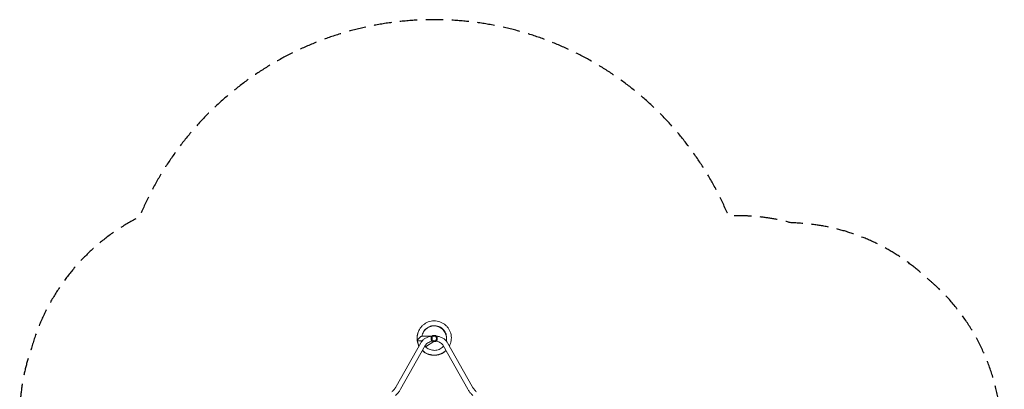
# Model space of a CAD drawing. Units: millimetres. Extents: x -3356 to 3874, y -3382 to 4126.
# Drawn here: x -3356 to 3874, y 1412 to 4126 of the extents above; entities that cross this region are included whole.
import ezdxf

# ---------------------------------------------------------------- set-up
doc = ezdxf.new("R2010")
doc.units = ezdxf.units.MM
doc.header["$LTSCALE"] = 20
doc.linetypes.add('HIDDEN', pattern=[9.525, 6.35, -3.175])
doc.layers.add('2d', color=230, linetype='Continuous')
doc.layers.add('EN-Safetyzone', color=93, linetype='HIDDEN')

msp = doc.modelspace()

# ---------------------------------------------------------------- linework, layer by layer
at = {"layer": '2d', "lineweight": 0}
for p, q in [((-591.7, 1432.3), (-410.9, 1752.2)), ((-437, 1785), (-436.6, 1771.9)), ((-436.4, 1767.4), (-400, 1767.4)), ((-401.4, 1802.4), (-332.1, 1802.4)), ((-375.8, 1724.5), (-315.6, 1762.2)), ((-213.4, 1752.2), (-32.6, 1432.3)), ((-558.7, 1413.6), (-377.9, 1733.5)), ((-426.8, 1733.9), (-426.2, 1734.3)), ((-424.4, 1728.5), (-426.1, 1731.1)), ((-246.5, 1733.5), (-65.7, 1413.6))]:
    msp.add_line(p, q, dxfattribs=at)
for radius in [23, 16]:
    msp.add_circle((-312.2, 1784.9), radius, dxfattribs=at)
for centre, major_axis, ratio, start_param, end_param in [((-419.4, 1784.4), (16.7, 16.1), 0.210553, 1.228079, 2.791535), ((-403.4, 1728.5), (22.9, -3.6), 0.211029, 2.918518, 3.32472), ((-411.5, 1740.7), (-14.6, -9.6), 0.43776, 6.276749, 6.283185)]:
    msp.add_ellipse(centre, major_axis=major_axis, ratio=ratio, start_param=start_param, end_param=end_param, dxfattribs=at)
for points, knots in [([(-200.7, 1729.8), (-197.6, 1735.7), (-194.9, 1741.8), (-190.5, 1755), (-188.7, 1762.1), (-186.5, 1776.4), (-186, 1783.7), (-186.3, 1798.2), (-187, 1805.5), (-189.8, 1819.7), (-191.8, 1826.7), (-197, 1840.3), (-200.2, 1846.8), (-207.7, 1859.3), (-211.9, 1865.2), (-221.4, 1876.2), (-226.7, 1881.2), (-237.9, 1890.4), (-243.9, 1894.5), (-256.6, 1901.6), (-263.2, 1904.6), (-276.9, 1909.4), (-284, 1911.2), (-298.3, 1913.6), (-305.5, 1914.2), (-320, 1914), (-327.3, 1913.3), (-341.6, 1910.7), (-348.6, 1908.8), (-362.2, 1903.7), (-368.7, 1900.6), (-381.3, 1893.3), (-387.2, 1889), (-398.3, 1879.7), (-403.4, 1874.5), (-412.7, 1863.3), (-416.8, 1857.4), (-424, 1844.8), (-427.1, 1838.2), (-432, 1824.5), (-433.9, 1817.5), (-436.6, 1802), (-437.2, 1793.5), (-437, 1785)], [33.488949, 33.488949, 33.488949, 33.488949, 33.648638, 33.648638, 33.822108, 33.822108, 33.995576, 33.995576, 34.169042, 34.169042, 34.342506, 34.342506, 34.515966, 34.515966, 34.689424, 34.689424, 34.862877, 34.862877, 35.036327, 35.036327, 35.209773, 35.209773, 35.383214, 35.383214, 35.556652, 35.556652, 35.730086, 35.730086, 35.903516, 35.903516, 36.076944, 36.076944, 36.25037, 36.25037, 36.423793, 36.423793, 36.597216, 36.597216, 36.770638, 36.770638, 36.944061, 36.944061, 37.146953, 37.146953, 37.146953, 37.146953]), ([(-223.8, 1766.8), (-223.1, 1769.4), (-222.6, 1772.1), (-220.5, 1785.8), (-220.8, 1797.2), (-225.7, 1819), (-230.1, 1829.5), (-242.5, 1848), (-250.4, 1856.2), (-268.6, 1869), (-279, 1873.7), (-300.6, 1879.1), (-312, 1879.8), (-334.1, 1877), (-344.9, 1873.5), (-364.5, 1862.9), (-373.3, 1855.7), (-387.8, 1838.7), (-393.4, 1828.9), (-398.8, 1813.2), (-400.2, 1807.8), (-401, 1802.4)], [33.733421, 33.733421, 33.733421, 33.733421, 33.824, 33.824, 34.19391, 34.19391, 34.563835, 34.563835, 34.933785, 34.933785, 35.303762, 35.303762, 35.673769, 35.673769, 36.043801, 36.043801, 36.413854, 36.413854, 36.783917, 36.783917, 36.965179, 36.965179, 36.965179, 36.965179]), ([(-420.6, 1850.8), (-421.3, 1849.6), (-422, 1848.4), (-426.1, 1840.8), (-429, 1834.1), (-433.7, 1820.3), (-435.4, 1813.3), (-437.6, 1798.9), (-438.1, 1791.7), (-437.8, 1780), (-437.5, 1775.6), (-436.9, 1771.3)], [5.169642, 5.169642, 5.169642, 5.169642, 5.2034758, 5.2034758, 5.3768982, 5.3768982, 5.5503211, 5.5503211, 5.7237452, 5.7237452, 5.8287974, 5.8287974, 5.8287974, 5.8287974]), ([(-420.2, 1851.5), (-422.9, 1846.8), (-425.4, 1842), (-430.4, 1830.3), (-432.6, 1823.4), (-435.9, 1809.3), (-437, 1802.1), (-437.8, 1787.6), (-437.5, 1780.3), (-436.7, 1772.8), (-436.6, 1772.5), (-436.6, 1772.3)], [17.7353476, 17.7353476, 17.7353476, 17.7353476, 17.8650253, 17.8650253, 18.0384479, 18.0384479, 18.2118713, 18.2118713, 18.3852964, 18.3852964, 18.3920807, 18.3920807, 18.3920807, 18.3920807]), ([(-420.4, 1851.2), (-423.9, 1845.1), (-427, 1838.7), (-432.1, 1825.4), (-434.1, 1818.4), (-436.8, 1804.1), (-437.6, 1796.9), (-437.8, 1783.6), (-437.5, 1777.6), (-436.7, 1771.6)], [11.452017, 11.452017, 11.452017, 11.452017, 11.6209618, 11.6209618, 11.7943845, 11.7943845, 11.9678082, 11.9678082, 12.1117242, 12.1117242, 12.1117242, 12.1117242]), ([(-420, 1851.7), (-422, 1848.5), (-423.7, 1845.2), (-428.4, 1835.2), (-431, 1828.4), (-434.8, 1814.4), (-436.1, 1807.2), (-437.5, 1792.8), (-437.6, 1785.5), (-436.9, 1777.1), (-436.8, 1775.9), (-436.7, 1774.7)], [24.0191934, 24.0191934, 24.0191934, 24.0191934, 24.1090889, 24.1090889, 24.2825113, 24.2825113, 24.4559345, 24.4559345, 24.6293591, 24.6293591, 24.6578729, 24.6578729, 24.6578729, 24.6578729]), ([(-419.9, 1852), (-421, 1850.2), (-422, 1848.3), (-426.3, 1840), (-429.1, 1833.3), (-433.5, 1819.5), (-435.1, 1812.4), (-437, 1798), (-437.4, 1790.7), (-437, 1781.6), (-436.9, 1779.7), (-436.8, 1777.9)], [30.3026212, 30.3026212, 30.3026212, 30.3026212, 30.3531524, 30.3531524, 30.5265748, 30.5265748, 30.6999978, 30.6999978, 30.873422, 30.873422, 30.9183947, 30.9183947, 30.9183947, 30.9183947]), ([(-224.2, 1767.2), (-224, 1768.3), (-223.8, 1769.3), (-221.5, 1781.3), (-221.5, 1792.7), (-225.6, 1814.7), (-229.7, 1825.2), (-241.5, 1844.2), (-249.1, 1852.6), (-266.9, 1866.1), (-277.1, 1871.1), (-298.6, 1877.2), (-309.9, 1878.2), (-332.1, 1876.1), (-343, 1873), (-362.9, 1863), (-372, 1856.2), (-383.4, 1843.5), (-387, 1838.8), (-390, 1833.7)], [2.340151, 2.340151, 2.340151, 2.340151, 2.375359, 2.375359, 2.745268, 2.745268, 3.115192, 3.115192, 3.485139, 3.485139, 3.855114, 3.855114, 4.225118, 4.225118, 4.595149, 4.595149, 4.9652, 4.9652, 5.160982, 5.160982, 5.160982, 5.160982]), ([(-224.1, 1767.2), (-223.8, 1768.5), (-223.5, 1769.9), (-221.3, 1782.2), (-221.4, 1793.6), (-225.6, 1815.5), (-229.8, 1826.1), (-241.7, 1845), (-249.4, 1853.3), (-267.3, 1866.7), (-277.5, 1871.6), (-299, 1877.6), (-310.3, 1878.6), (-332.5, 1876.3), (-343.4, 1873.1), (-363.3, 1863), (-372.3, 1856.1), (-383.5, 1843.5), (-387, 1838.8), (-389.9, 1833.9)], [8.61878, 8.61878, 8.61878, 8.61878, 8.665087, 8.665087, 9.034997, 9.034997, 9.404921, 9.404921, 9.774868, 9.774868, 10.144844, 10.144844, 10.514848, 10.514848, 10.884879, 10.884879, 11.254931, 11.254931, 11.446129, 11.446129, 11.446129, 11.446129]), ([(-223.9, 1767), (-223.5, 1769), (-223.1, 1771), (-220.9, 1784), (-221.1, 1795.4), (-225.6, 1817.3), (-229.9, 1827.8), (-242.1, 1846.5), (-249.9, 1854.8), (-268, 1867.8), (-278.2, 1872.7), (-299.8, 1878.4), (-311.1, 1879.2), (-333.3, 1876.7), (-344.1, 1873.3), (-363.9, 1862.9), (-372.8, 1855.9), (-383.7, 1843.4), (-387, 1838.9), (-389.8, 1834.2)], [21.176076, 21.176076, 21.176076, 21.176076, 21.244543, 21.244543, 21.614453, 21.614453, 21.984378, 21.984378, 22.354326, 22.354326, 22.724303, 22.724303, 23.094308, 23.094308, 23.46434, 23.46434, 23.834392, 23.834392, 24.016423, 24.016423, 24.016423, 24.016423]), ([(-224, 1767.1), (-223.6, 1768.7), (-223.3, 1770.4), (-221.1, 1783.1), (-221.2, 1794.5), (-225.6, 1816.4), (-229.9, 1826.9), (-241.9, 1845.8), (-249.6, 1854), (-267.6, 1867.3), (-277.8, 1872.2), (-299.4, 1878), (-310.7, 1878.9), (-332.9, 1876.5), (-343.8, 1873.2), (-363.6, 1863), (-372.5, 1856), (-383.6, 1843.4), (-387, 1838.9), (-389.8, 1834)], [14.897421, 14.897421, 14.897421, 14.897421, 14.954815, 14.954815, 15.324725, 15.324725, 15.69465, 15.69465, 16.064597, 16.064597, 16.434573, 16.434573, 16.804578, 16.804578, 17.17461, 17.17461, 17.544661, 17.544661, 17.731276, 17.731276, 17.731276, 17.731276]), ([(-223.9, 1766.9), (-223.3, 1769.2), (-222.8, 1771.6), (-220.7, 1784.9), (-221, 1796.3), (-225.6, 1818.1), (-230, 1828.6), (-242.3, 1847.3), (-250.1, 1855.5), (-268.3, 1868.4), (-278.6, 1873.2), (-300.2, 1878.7), (-311.5, 1879.5), (-333.7, 1876.8), (-344.5, 1873.4), (-364.2, 1862.9), (-373.1, 1855.8), (-383.8, 1843.3), (-386.9, 1838.9), (-389.7, 1834.3)], [27.454742, 27.454742, 27.454742, 27.454742, 27.534271, 27.534271, 27.904181, 27.904181, 28.274107, 28.274107, 28.644056, 28.644056, 29.014032, 29.014032, 29.384039, 29.384039, 29.754071, 29.754071, 30.124123, 30.124123, 30.30157, 30.30157, 30.30157, 30.30157]), ([(-436.4, 1767.4), (-436.1, 1765.9), (-435.8, 1764.3), (-434.1, 1755.7), (-432.1, 1748.7), (-427.8, 1737.7), (-425.9, 1733.5), (-423.8, 1729.4)], [5.8596998, 5.8596998, 5.8596998, 5.8596998, 5.8971711, 5.8971711, 6.0705995, 6.0705995, 6.1800398, 6.1800398, 6.1800398, 6.1800398]), ([(-436.1, 1767.4), (-435, 1760.4), (-433.3, 1753.5), (-429, 1741), (-426.5, 1735.2), (-423.6, 1729.7)], [12.1453387, 12.1453387, 12.1453387, 12.1453387, 12.3146615, 12.3146615, 12.4631701, 12.4631701, 12.4631701, 12.4631701]), ([(-435.9, 1767.4), (-435, 1762.2), (-433.8, 1756.9), (-430.2, 1744.9), (-427.5, 1738.1), (-424, 1731.1), (-423.7, 1730.6), (-423.5, 1730)], [18.4309789, 18.4309789, 18.4309789, 18.4309789, 18.5587236, 18.5587236, 18.7321535, 18.7321535, 18.7462998, 18.7462998, 18.7462998, 18.7462998]), ([(-435.7, 1767.4), (-435.1, 1763.9), (-434.3, 1760.3), (-431.6, 1749.8), (-429.2, 1743), (-425.3, 1734.3), (-424.3, 1732.3), (-423.3, 1730.4)], [24.7166199, 24.7166199, 24.7166199, 24.7166199, 24.8027858, 24.8027858, 24.9762151, 24.9762151, 25.0294282, 25.0294282, 25.0294282, 25.0294282]), ([(-435.4, 1767.4), (-435.1, 1765.6), (-434.8, 1763.8), (-432.8, 1754.8), (-430.7, 1747.9), (-426.5, 1737.6), (-424.9, 1734.1), (-423.1, 1730.7)], [31.0022617, 31.0022617, 31.0022617, 31.0022617, 31.0468482, 31.0468482, 31.2202768, 31.2202768, 31.3125571, 31.3125571, 31.3125571, 31.3125571]), ([(-417, 1793.2), (-415.4, 1794.6), (-413.7, 1795.8), (-410.6, 1798), (-409.2, 1799), (-407.8, 1799.7)], [-73.186585, -73.186585, -73.186585, -73.186585, -65.539747, -65.539747, -58.147047, -58.147047, -58.147047, -58.147047]), ([(-410.9, 1752.2), (-407.3, 1758.7), (-402.8, 1764.6), (-392.3, 1775.5), (-386.4, 1780.4), (-373.5, 1788.8), (-366.5, 1792.4), (-351.8, 1798.1), (-344.1, 1800.3), (-332.9, 1802.4), (-329.5, 1802.8), (-326.2, 1803.2)], [3.560472, 3.560472, 3.560472, 3.560472, 3.790855, 3.790855, 4.021239, 4.021239, 4.251622, 4.251622, 4.482006, 4.482006, 4.578873, 4.578873, 4.578873, 4.578873]), ([(-377.9, 1733.5), (-375.9, 1737), (-373.3, 1740.5), (-367.1, 1747), (-363.4, 1750), (-355, 1755.5), (-350.3, 1757.9), (-340.2, 1761.8), (-334.9, 1763.3), (-327.5, 1764.7), (-325.8, 1765), (-324, 1765.2)], [3.5604717, 3.5604717, 3.5604717, 3.5604717, 3.7908551, 3.7908551, 4.0212386, 4.0212386, 4.2516221, 4.2516221, 4.4820055, 4.4820055, 4.5541948, 4.5541948, 4.5541948, 4.5541948]), ([(-300.4, 1765.2), (-298.6, 1765), (-296.8, 1764.7), (-289.5, 1763.3), (-284.1, 1761.8), (-274.1, 1757.9), (-269.4, 1755.5), (-261, 1750), (-257.3, 1747), (-251, 1740.5), (-248.5, 1737), (-246.5, 1733.5)], [4.8705831, 4.8705831, 4.8705831, 4.8705831, 4.9427724, 4.9427724, 5.1731559, 5.1731559, 5.4035394, 5.4035394, 5.6339228, 5.6339228, 5.8643063, 5.8643063, 5.8643063, 5.8643063]), ([(-298.2, 1803.2), (-294.8, 1802.8), (-291.5, 1802.4), (-280.3, 1800.3), (-272.6, 1798.1), (-257.9, 1792.4), (-250.9, 1788.8), (-238, 1780.4), (-232, 1775.5), (-221.6, 1764.6), (-217.1, 1758.7), (-213.4, 1752.2)], [4.845905, 4.845905, 4.845905, 4.845905, 4.942772, 4.942772, 5.173156, 5.173156, 5.403539, 5.403539, 5.633923, 5.633923, 5.864306, 5.864306, 5.864306, 5.864306]), ([(-399.1, 1696), (-395.5, 1692.6), (-391.7, 1689.4), (-382, 1682.1), (-375.8, 1678.2), (-362.8, 1671.7), (-356.1, 1669), (-342.2, 1664.8), (-335.1, 1663.2), (-320.6, 1661.5), (-313.4, 1661.2), (-298.9, 1662), (-291.7, 1663), (-277.5, 1666.2), (-270.6, 1668.5), (-257.2, 1674.1), (-250.7, 1677.5), (-238.5, 1685.3), (-232.8, 1689.8), (-226.8, 1695.3), (-226.2, 1695.9), (-225.6, 1696.5)], [0.228872, 0.228872, 0.228872, 0.228872, 0.346845, 0.346845, 0.520288, 0.520288, 0.693736, 0.693736, 0.867188, 0.867188, 1.040643, 1.040643, 1.214102, 1.214102, 1.387564, 1.387564, 1.561029, 1.561029, 1.734497, 1.734497, 1.754866, 1.754866, 1.754866, 1.754866]), ([(-398.9, 1696.3), (-396.5, 1694), (-394, 1691.8), (-385.8, 1685.2), (-379.8, 1681.1), (-367.1, 1674), (-360.5, 1671.1), (-346.8, 1666.3), (-339.7, 1664.5), (-325.4, 1662.2), (-318.1, 1661.7), (-303.6, 1661.8), (-296.3, 1662.6), (-282.1, 1665.2), (-275.1, 1667.2), (-261.5, 1672.3), (-254.9, 1675.5), (-242.4, 1682.8), (-236.5, 1687.1), (-229.1, 1693.3), (-227.3, 1694.9), (-225.6, 1696.6)], [6.512009, 6.512009, 6.512009, 6.512009, 6.590904, 6.590904, 6.764347, 6.764347, 6.937793, 6.937793, 7.111244, 7.111244, 7.284699, 7.284699, 7.458157, 7.458157, 7.631619, 7.631619, 7.805083, 7.805083, 7.97855, 7.97855, 8.035545, 8.035545, 8.035545, 8.035545]), ([(-398.7, 1696.6), (-397.5, 1695.4), (-396.3, 1694.3), (-389.6, 1688.4), (-383.7, 1684.1), (-371.3, 1676.6), (-364.8, 1673.3), (-351.3, 1668), (-344.3, 1666), (-330.1, 1663.1), (-322.8, 1662.3), (-308.3, 1661.9), (-301.1, 1662.3), (-286.7, 1664.5), (-279.6, 1666.1), (-265.8, 1670.7), (-259.1, 1673.6), (-246.4, 1680.5), (-240.3, 1684.5), (-231.5, 1691.4), (-228.5, 1694), (-225.7, 1696.7)], [12.795146, 12.795146, 12.795146, 12.795146, 12.834964, 12.834964, 13.008405, 13.008405, 13.181851, 13.181851, 13.355301, 13.355301, 13.528755, 13.528755, 13.702212, 13.702212, 13.875673, 13.875673, 14.049137, 14.049137, 14.222603, 14.222603, 14.316225, 14.316225, 14.316225, 14.316225]), ([(-398.6, 1696.9), (-398.5, 1696.9), (-398.5, 1696.9), (-393.2, 1691.8), (-387.5, 1687.3), (-375.4, 1679.3), (-369, 1675.8), (-355.8, 1670), (-348.9, 1667.6), (-334.7, 1664.2), (-327.6, 1663.1), (-313.1, 1662.1), (-305.8, 1662.3), (-291.4, 1663.9), (-284.2, 1665.3), (-270.3, 1669.3), (-263.5, 1671.9), (-250.4, 1678.3), (-244.2, 1682), (-233.9, 1689.5), (-229.7, 1693), (-225.7, 1696.7)], [19.078284, 19.078284, 19.078284, 19.078284, 19.079024, 19.079024, 19.252464, 19.252464, 19.425909, 19.425909, 19.599358, 19.599358, 19.772811, 19.772811, 19.946268, 19.946268, 20.119728, 20.119728, 20.293191, 20.293191, 20.466657, 20.466657, 20.596906, 20.596906, 20.596906, 20.596906]), ([(-398.4, 1697.2), (-394.3, 1693.3), (-389.9, 1689.7), (-379.5, 1682.1), (-373.2, 1678.4), (-360.2, 1672.1), (-353.3, 1669.5), (-339.4, 1665.5), (-332.2, 1664.1), (-317.8, 1662.6), (-310.5, 1662.4), (-296, 1663.4), (-288.8, 1664.6), (-274.7, 1668), (-267.9, 1670.4), (-254.6, 1676.3), (-248.2, 1679.8), (-236.3, 1687.7), (-230.9, 1692), (-225.8, 1696.8)], [25.36142, 25.36142, 25.36142, 25.36142, 25.496523, 25.496523, 25.669967, 25.669967, 25.843415, 25.843415, 26.016867, 26.016867, 26.190323, 26.190323, 26.363782, 26.363782, 26.537245, 26.537245, 26.71071, 26.71071, 26.877589, 26.877589, 26.877589, 26.877589]), ([(-398.2, 1697.5), (-395.3, 1694.7), (-392.3, 1692.1), (-383.4, 1685.2), (-377.3, 1681.2), (-364.5, 1674.4), (-357.8, 1671.5), (-344, 1667), (-336.9, 1665.3), (-322.5, 1663.2), (-315.3, 1662.8), (-300.8, 1663.2), (-293.5, 1664.1), (-279.3, 1667), (-272.3, 1669.1), (-258.8, 1674.4), (-252.3, 1677.7), (-239.9, 1685.2), (-234.1, 1689.6), (-227.7, 1695.2), (-226.7, 1696.1), (-225.8, 1696.9)], [31.644557, 31.644557, 31.644557, 31.644557, 31.740583, 31.740583, 31.914026, 31.914026, 32.087473, 32.087473, 32.260924, 32.260924, 32.434379, 32.434379, 32.607837, 32.607837, 32.781299, 32.781299, 32.954764, 32.954764, 33.128231, 33.128231, 33.158274, 33.158274, 33.158274, 33.158274]), ([(-380.2, 1729.3), (-379.1, 1728), (-377.9, 1726.7), (-368.9, 1717.4), (-359.6, 1710.9), (-339.3, 1701.6), (-328.3, 1698.8), (-306, 1697.4), (-294.8, 1698.9), (-273.5, 1705.7), (-263.5, 1711), (-250.8, 1721.3), (-247.1, 1724.8), (-243.8, 1728.6)], [31.546095, 31.546095, 31.546095, 31.546095, 31.604332, 31.604332, 31.974337, 31.974337, 32.344313, 32.344313, 32.714261, 32.714261, 33.084185, 33.084185, 33.253587, 33.253587, 33.253587, 33.253587]), ([(-622.4, 1393.2), (-619.8, 1395.7), (-617.3, 1398.3), (-612.5, 1403.6), (-610.2, 1406.3), (-605.8, 1411.6), (-603.7, 1414.3), (-599.8, 1419.6), (-598, 1422.2), (-594.6, 1427.4), (-593.1, 1429.9), (-591.7, 1432.3)], [3.1415927, 3.1415927, 3.1415927, 3.1415927, 3.2714416, 3.2714416, 3.4012904, 3.4012904, 3.5311393, 3.5311393, 3.6609882, 3.6609882, 3.7908371, 3.7908371, 3.7908371, 3.7908371]), ([(-595.5, 1366.3), (-592.5, 1369.3), (-589.6, 1372.3), (-584, 1378.5), (-581.3, 1381.6), (-576.1, 1387.9), (-573.6, 1391.1), (-568.9, 1397.6), (-566.6, 1400.8), (-562.4, 1407.2), (-560.5, 1410.4), (-558.7, 1413.6)], [3.1415927, 3.1415927, 3.1415927, 3.1415927, 3.2714416, 3.2714416, 3.4012904, 3.4012904, 3.5311393, 3.5311393, 3.6609882, 3.6609882, 3.7908371, 3.7908371, 3.7908371, 3.7908371]), ([(-65.7, 1413.6), (-63.9, 1410.4), (-62, 1407.2), (-57.8, 1400.8), (-55.5, 1397.6), (-50.8, 1391.1), (-48.3, 1387.9), (-43.1, 1381.6), (-40.3, 1378.5), (-34.7, 1372.3), (-31.8, 1369.3), (-28.9, 1366.3)], [2.4923482, 2.4923482, 2.4923482, 2.4923482, 2.6221971, 2.6221971, 2.752046, 2.752046, 2.8818949, 2.8818949, 3.0117438, 3.0117438, 3.1415927, 3.1415927, 3.1415927, 3.1415927]), ([(-32.6, 1432.3), (-31.3, 1429.9), (-29.7, 1427.4), (-26.4, 1422.2), (-24.5, 1419.6), (-20.6, 1414.3), (-18.5, 1411.6), (-14.1, 1406.3), (-11.8, 1403.6), (-7, 1398.3), (-4.5, 1395.7), (-2, 1393.2)], [2.4923482, 2.4923482, 2.4923482, 2.4923482, 2.6221971, 2.6221971, 2.752046, 2.752046, 2.8818949, 2.8818949, 3.0117438, 3.0117438, 3.1415927, 3.1415927, 3.1415927, 3.1415927])]:
    msp.add_open_spline(points, degree=3, knots=knots, dxfattribs=at)
for points, weights in [([(-436.4, 1767.4), (-439.2, 1767.4), (-437.6, 1771.1), (-433.3, 1776.6)], [0.5, 0.5, 0.559393987756, 0.678181963268]), ([(-422.5, 1788.2), (-414.2, 1795.9), (-405.2, 1802.4), (-401.4, 1802.4)], [0.842912125495, 0.614304041832, 0.5, 0.5]), ([(-426.2, 1734.2), (-428, 1733.5), (-427.9, 1732.4), (-426, 1731)], [0.500931927608, 0.49595386567, 0.510919225661, 0.545828007583])]:
    msp.add_rational_spline(points, weights, degree=3, dxfattribs=at)
at = {"layer": 'EN-Safetyzone', "flags": 128}
msp.add_lwpolyline([(1736.2, -1169.8, 0.097988), (2336.4, -1122.7, 0.310093), (3645.7, -42.5, 0.184593), (3852, 1008.5, 0.235261), (3304.7, 2228.9, 0.185257), (2309.4, 2634.2, 0.077659), (1849, 2684.7, 0.667978), (-2476.1, 2678.1, 0.209974), (-3269.2, 1715.1, 0.085522), (-3355.7, 1213.1), (-3355.7, 292.7, 0.08552), (-3269.2, -209.3, 0.293968), (-2009.8, -1321.9, 0.144452), (-1563, -2043.8), (-1563, -2382.1, 0.414214), (-563, -3382.1), (-61.3, -3382.1, 0.414214), (938.7, -2382.1), (938.7, -2043.8, 0.154078), (1399.3, -1267.1, 0.059959)], format="xyb", close=True, dxfattribs=at)

doc.saveas('drawing.dxf')
